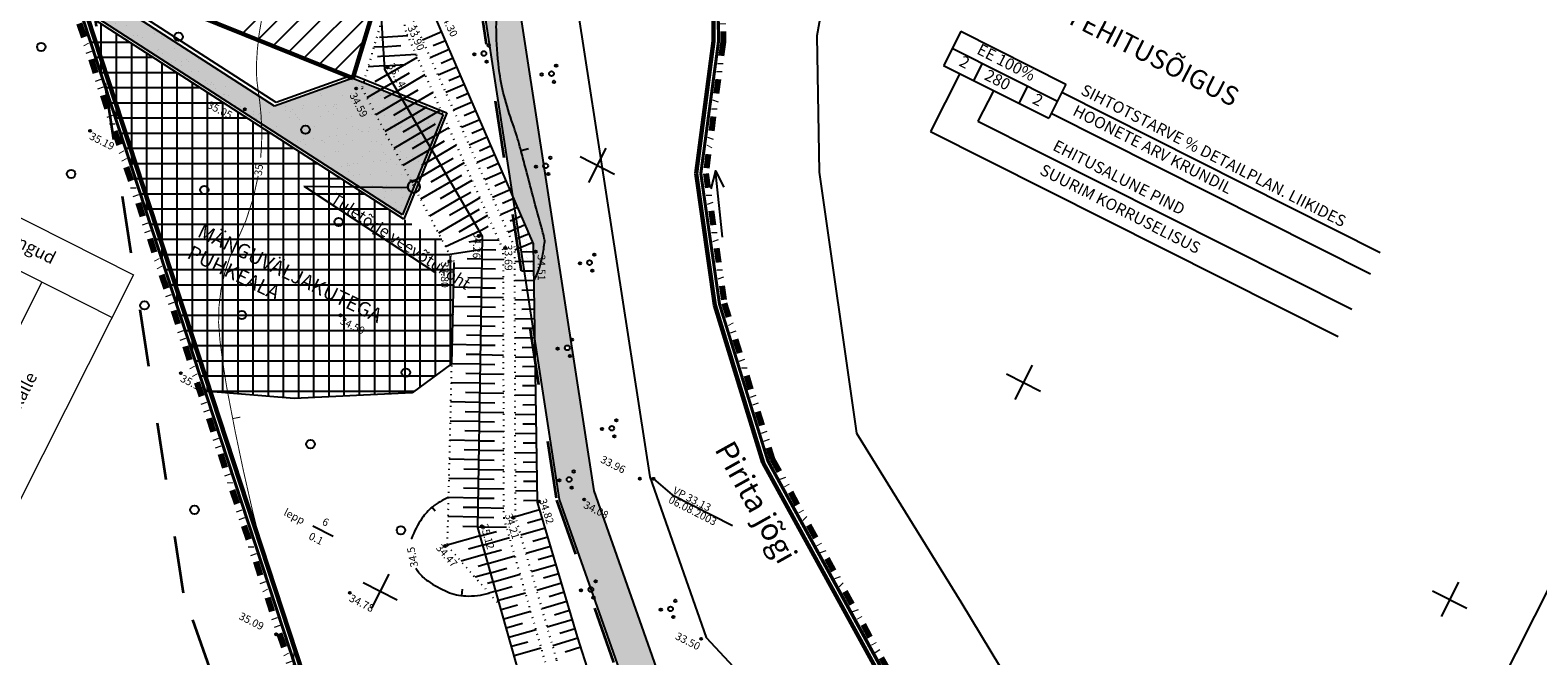
# Model space of a CAD drawing. Units: millimetres. Extents: x 555514 to 556085, y 6583630 to 6584153.
# Drawn here: x 555843 to 556001, y 6583773 to 6583838 of the extents above; entities that cross this region are included whole.
import ezdxf
from ezdxf.enums import TextEntityAlignment as Align

# ---------------------------------------------------------------- set-up
doc = ezdxf.new("R2010")
doc.units = ezdxf.units.MM
for name, pattern in [('asfbet', [2, 1, -1]), ('DASHED', [0.75, 0.5, -0.25]), ('DIVIDE', [1.25, 0.5, -0.25, 0, -0.25, 0, -0.25]), ('kolvik', [0.6, 0.1, -0.5])]:
    doc.linetypes.add(name, pattern=pattern)
for name, color, linetype in [('6', 7, 'Continuous'), ('ASFBET', 200, 'asfbet'), ('ESH', 4, 'Continuous'), ('HALJASTUS', 3, 'Continuous'), ('Horisontaalid', 32, 'Continuous'), ('KIRJANURK', 7, 'Continuous'), ('KOLVIKUD', 3, 'kolvik'), ('KORG9IUL', 7, 'Continuous'), ('KORGPIK', 125, 'Continuous'), ('MAPGRID', 15, 'Continuous'), ('PUUD', 3, 'Continuous'), ('RELJEEF', 3, 'Continuous'), ('skaabel', 6, 'SKAABEL_l'), ('VALLID', 7, 'Continuous'), ('VESI', 4, 'Continuous'), ('VKAEV', 5, 'VEETRASS')]:
    doc.layers.add(name, color=color, linetype=linetype)
for name, color, linetype, lineweight in [('DIM1', 7, 'Continuous', 13), ('KRUNDIPIIR', 1, 'Continuous', 60), ('piirang', 5, 'DASHED', 20), ('planpiir', 7, 'DIVIDE', 80)]:
    doc.layers.add(name, color=color, linetype=linetype, lineweight=lineweight)
doc.styles.add('2-1 ISO 2.5', font='isocp2.shx', dxfattribs={"height": 1.25})
doc.styles.add('ESTS', font='romans.shx')
doc.styles.add('ITALICC', font='italicc', dxfattribs={"height": 10})
doc.styles.add('romanc', font='romanc.shx')
doc.linetypes.add('SKAABEL_l', pattern='A,2,[132,vt_geod.shx,S=0.25,R=0,X=0,Y=0],2,-1', length=5)
doc.linetypes.add('VEETRASS', pattern='A,10,-1.5,["V",romanc,S=1.6,R=0,X=-0.8,Y=-0.8],-1.5', length=13)

# ---------------------------------------------------------------- blocks, each defined once
blk = doc.blocks.new('mets1')
blk.add_circle((0, 0), 0.441)
blk = doc.blocks.new('38')
for centre, radius in [((0, 0), 0.5), ((0.1, 1.94), 0.25), ((-1.74, -1.07), 0.25), ((1.26, -1.27), 0.25)]:
    blk.add_circle(centre, radius)
blk = doc.blocks.new('cross01')
at = {"linetype": 'Continuous'}
for p, q in [((0, 4), (0, -4)), ((-4, 0), (4, 0))]:
    blk.add_line(p, q, dxfattribs=at)

msp = doc.modelspace()

# ---------------------------------------------------------------- hatches: boundary and pattern name
at = {"layer": 'KIRJANURK', "linetype": 'ByBlock'}
h = msp.add_hatch(dxfattribs=at)
h.set_pattern_fill('AR-SAND', color=8, scale=0.05, style=0)
h.paths.add_polyline_path([(555886.142, 6583829.59), (555876.721, 6583833.388), (555868.54, 6583830.461), (555847.552, 6583844.007), (555846.304, 6583842.075), (555881.917, 6583819.09)])
h = msp.add_hatch(dxfattribs=at)
h.set_pattern_fill('AR-SAND', color=8, scale=0.01, style=0)
h.set_pattern_definition([(37.5, (322.30186, -150.80645), (-0.01600031296, 0.48941323733), [0, -0.38608, 0, -0.4318, 0, -0.41275]), (7.5, (322.30186, -150.80645), (0.44952328314, 0.71682510057), [0, -0.20828, 0, -0.34798, 0, -0.13335]), (327.5, (321.98944, -150.80645), (0.790992370241, 0.001437184679), [0, -0.127, 0, -0.4572, 0, -0.5969]), (317.5, (321.98944, -150.80645), (0.76355645247, 0.22292932326), [0, -0.0635, 0, -0.29972, 0, -0.3429])])
h.paths.add_polyline_path([(555886.142, 6583829.59), (555876.721, 6583833.388), (555868.54, 6583830.461), (555847.552, 6583844.007), (555846.304, 6583842.075), (555881.917, 6583819.09)])
h = msp.add_hatch(dxfattribs=at)
h.set_pattern_fill('AR-SAND', color=8, scale=0.02, style=0)
h.paths.add_polyline_path([(555893.757, 6583843.155), (555890.054, 6583842.887), (555890.975, 6583836.9, -0.242225), (555891.027, 6583836.799, -0.162754), (555891.002, 6583836.723), (555893.405, 6583821.103), (555895.596, 6583816.039), (555895.75, 6583805.855), (555898.293, 6583789.322), (555901.898, 6583790.224), (555896.7, 6583824.02, -0.2136816), (555896.616, 6583824.207, -0.1350189), (555896.651, 6583824.335)])
h.paths.add_polyline_path([(555893.562, 6583828.217, -0.015339), (555892.623, 6583831.191, -0.0356501), (555892.053, 6583833.946), (555892.053, 6583833.945, 0.035647), (555892.623, 6583831.191, 0.0153397)], flags=16)
h.paths.add_polyline_path([(555895.972, 6583824.127, -1), (555895.722, 6583824.127, -1)], flags=16)
h.paths.add_polyline_path([(555895.935, 6583815.234, -1), (555895.715, 6583815.234, -1)], flags=16)
h.paths.add_polyline_path([(555899.389, 6583805.17, -1), (555898.889, 6583805.17, -1)], flags=16)
h.paths.add_polyline_path([(555898.245, 6583805.09, -1), (555897.995, 6583805.09, -1)], flags=16)
h.paths.add_polyline_path([(555899.541, 6583804.32, -1), (555899.291, 6583804.32, -1)], flags=16)
h.paths.add_polyline_path([(555899.936, 6583792.237, -1), (555899.686, 6583792.237, -1)], flags=16)
h.paths.add_polyline_path([(555899.576, 6583791.395, -1), (555899.076, 6583791.395, -1)], flags=16)
h.paths.add_polyline_path([(555898.432, 6583791.314, -1), (555898.182, 6583791.314, -1)], flags=16)
h.paths.add_polyline_path([(555899.727, 6583790.544, -1), (555899.477, 6583790.544, -1)], flags=16)
h.paths.add_polyline_path([(555887.57, 6583841.184), (555890.981, 6583839.446), (555891.526, 6583840.515), (555888.115, 6583842.253)], flags=9)
h.paths.add_polyline_path([(555895.827, 6583815.057), (555895.859, 6583811.381), (555897.059, 6583811.391), (555897.027, 6583815.068)], flags=24)
h.paths.add_polyline_path([(555892.267, 6583840.122), (555892.408, 6583843.186), (555891.209, 6583843.241), (555891.068, 6583840.178)], flags=9)
h = msp.add_hatch(dxfattribs=at)
h.set_pattern_fill('AR-SAND', color=8, scale=0.02, style=0)
h.paths.add_polyline_path([(555893.546, 6583820.777), (555893.461, 6583820.74), (555893.618, 6583819.718), (555893.943, 6583819.859)])
h.paths.add_polyline_path([(555893.943, 6583819.859), (555893.618, 6583819.718), (555893.775, 6583818.697), (555894.34, 6583818.941)])
h.paths.add_polyline_path([(555894.34, 6583818.941), (555893.775, 6583818.697), (555893.932, 6583817.675), (555894.737, 6583818.023)])
h.paths.add_polyline_path([(555894.737, 6583818.023), (555893.932, 6583817.675), (555894.089, 6583816.653), (555895.134, 6583817.105)])
h.paths.add_polyline_path([(555895.134, 6583817.105), (555894.089, 6583816.653), (555894.247, 6583815.632), (555895.531, 6583816.188)])
h.paths.add_polyline_path([(555895.596, 6583816.039), (555895.531, 6583816.188), (555894.247, 6583815.632), (555894.316, 6583815.181), (555895.608, 6583815.201)])
h.paths.add_polyline_path([(555895.608, 6583815.201), (555894.316, 6583815.181), (555894.469, 6583814.184), (555895.624, 6583814.201)])
h.paths.add_polyline_path([(555895.624, 6583814.201), (555894.469, 6583814.184), (555894.623, 6583813.186), (555895.639, 6583813.201)])
h.paths.add_polyline_path([(555895.639, 6583813.201), (555894.623, 6583813.186), (555894.776, 6583812.188), (555895.654, 6583812.201)])
h.paths.add_polyline_path([(555895.654, 6583812.201), (555894.776, 6583812.188), (555894.93, 6583811.19), (555895.669, 6583811.201)])
h.paths.add_polyline_path([(555895.669, 6583811.201), (555894.93, 6583811.19), (555895.083, 6583810.192), (555895.684, 6583810.202)])
h.paths.add_polyline_path([(555895.684, 6583810.202), (555895.083, 6583810.192), (555895.237, 6583809.195), (555895.699, 6583809.202)])
h.paths.add_polyline_path([(555895.699, 6583809.202), (555895.237, 6583809.195), (555895.39, 6583808.197), (555895.715, 6583808.202)])
h.paths.add_polyline_path([(555895.715, 6583808.202), (555895.39, 6583808.197), (555895.544, 6583807.199), (555895.73, 6583807.202)])
h = msp.add_hatch(dxfattribs=at)
h.set_pattern_fill('AR-SAND', color=8, scale=0.02, style=0)
h.paths.add_polyline_path([(555901.898, 6583790.224), (555898.293, 6583789.322), (555901.523, 6583780.131, -0.5072673), (555901.848, 6583779.893, -0.3098854), (555901.688, 6583779.659), (555901.862, 6583779.166, -0.4443363), (555901.999, 6583779.042, -0.2544799), (555901.942, 6583778.937), (555905.173, 6583769.742), (555914.836, 6583759.379), (555923.376, 6583745.272), (555924.645, 6583738.271), (555927.035, 6583722.903), (555930.88, 6583722.256), (555928.294, 6583738.885), (555926.895, 6583746.604), (555917.803, 6583761.623), (555908.407, 6583771.699)])
h.paths.add_polyline_path([(555901.958, 6583780.735, -1), (555902.208, 6583780.735, -1)], flags=16)
h.paths.add_polyline_path([(555900.784, 6583789.299, -1), (555901.004, 6583789.299, -1)], flags=16)
h.paths.add_polyline_path([(555911.899, 6583765.684, -1), (555911.679, 6583765.684, -1)], flags=16)
h.paths.add_polyline_path([(555928.783, 6583723.204, -1), (555928.563, 6583723.204, -1)], flags=16)
h.paths.add_polyline_path([(555901.042, 6583788.101), (555904.453, 6583786.362), (555904.998, 6583787.432), (555901.587, 6583789.17)], flags=24)
h.paths.add_polyline_path([(555924.545, 6583735.467), (555927.957, 6583733.728), (555928.502, 6583734.798), (555925.09, 6583736.536)], flags=25)
h.paths.add_polyline_path([(555912.2, 6583765.155), (555915.612, 6583763.417), (555916.156, 6583764.486), (555912.745, 6583766.224)], flags=24)
h.paths.add_polyline_path([(555928.822, 6583722.006), (555932.267, 6583720.251), (555932.812, 6583721.32), (555929.366, 6583723.075)], flags=9)

# ---------------------------------------------------------------- linework, layer by layer
msp.add_line((555926.035, 6583629.727), (556084.858, 6583945.126))
at = {"layer": '6', "color": 34, "linetype": 'Continuous', "lineweight": 40}
for p, q in [((555914.921, 6583837.219), (555914.747, 6583857.824)), ((555848.569, 6583839.422), (555895.837, 6583695.16)), ((555913.099, 6583823.4), (555914.921, 6583837.219)), ((555915.048, 6583809.736), (555913.099, 6583823.4)), ((555920.084, 6583793.343), (555915.048, 6583809.736)), ((555937.085, 6583762.346), (555920.084, 6583793.343))]:
    msp.add_line(p, q, dxfattribs=at)
for points in [[(555898.354, 6583668.747), (555901.819, 6583670.181), (555895.837, 6583695.16), (555848.569, 6583839.422), (555711.442, 6583927.923), (555704.014, 6583920.815)], [(555921.04, 6583865.822), (555914.747, 6583857.824), (555914.921, 6583837.219), (555913.099, 6583823.4), (555915.048, 6583809.736), (555920.084, 6583793.343), (555937.085, 6583762.346), (555953.121, 6583729.148), (555952.536, 6583715.069), (555945.816, 6583700.625), (555930.82, 6583685.225), (555901.819, 6583670.181), (555905.205, 6583665.256)]]:
    msp.add_lwpolyline(points, dxfattribs=at)
at = {"layer": 'ASFBET', "color": 0, "linetype": 'ByBlock'}
for p, q in [((555868.697, 6583830.836), (555801.277, 6583874.348)), ((555881.917, 6583819.09), (555803.037, 6583869.999)), ((555882.06, 6583818.641), (555803.127, 6583869.584)), ((555868.54, 6583830.461), (555847.552, 6583844.007)), ((555876.721, 6583833.388), (555868.54, 6583830.461)), ((555876.302, 6583833.557), (555868.697, 6583830.836)), ((555876.721, 6583833.388), (555886.142, 6583829.59)), ((555876.808, 6583833.677), (555886.532, 6583829.756)), ((555886.142, 6583829.59), (555881.917, 6583819.09)), ((555886.532, 6583829.756), (555882.06, 6583818.641))]:
    msp.add_line(p, q, dxfattribs=at)
for points in [[(555890.237, 6583866.352), (555890.054, 6583842.887), (555898.293, 6583789.322), (555905.173, 6583769.742), (555914.836, 6583759.379), (555923.376, 6583745.272), (555924.645, 6583738.271), (555927.035, 6583722.903), (555924.641, 6583718.393), (555922.677, 6583710.892), (555907.241, 6583700.138), (555895.172, 6583692.412), (555886.652, 6583689.792)], [(555893.931, 6583865.591), (555893.757, 6583843.155), (555901.898, 6583790.224), (555908.407, 6583771.699), (555917.803, 6583761.623), (555926.895, 6583746.604), (555928.294, 6583738.885), (555930.88, 6583722.256), (555928.111, 6583717.039), (555925.911, 6583708.635), (555909.297, 6583697.061), (555896.742, 6583689.024), (555887.74, 6583686.255)]]:
    msp.add_lwpolyline(points, dxfattribs=at)
at = {"layer": 'HALJASTUS'}
msp.add_lwpolyline([(555872.528, 6583786.554), (555874.673, 6583785.46)], dxfattribs=at)
at = {"layer": 'Horisontaalid', "const_width": 0.1}
for points in [[(555878.884, 6583852.656, 0.0184246), (555875.437, 6583850.145, 0.0292168), (555873.422, 6583848.361, 0.0062017), (555869.599, 6583844.46, 0.0357443), (555868.994, 6583843.729, 0.0224811), (555868.641, 6583843.184, 0.0133631), (555868.113, 6583842.226, 0.0701315), (555867.196, 6583839.605, 0.0403429), (555866.64, 6583834.826, 0.0493624), (555866.809, 6583832.169, -0.0331987), (555867.187, 6583828.233, -0.031557), (555867.079, 6583825.045, 0.1470515)], [(555866.823, 6583823.157, -0.0723305), (555864.556, 6583816.237, 0.1470515), (555862.815, 6583806.03, 0.0060418), (555863.263, 6583802.736, 0.0086386), (555863.643, 6583800.442, 0.0125983), (555866.201, 6583788.257, 0.016421), (555868.703, 6583779.036, 0.0378145), (555869.801, 6583776.234, -0.0573331), (555870.454, 6583774.356, -0.0527476), (555870.547, 6583773.541, -0.0258064), (555870.476, 6583771.87, -0.0727173), (555870.252, 6583770.95, -0.0479476), (555869.591, 6583769.68)]]:
    msp.add_lwpolyline(points, format="xyb", dxfattribs=at)
at = {"layer": 'Horisontaalid'}
for points in [[(555895.654, 6583812.201, 0.0307672), (555896.247, 6583813.627, 0.040494), (555896.54, 6583814.763, 0.0098463), (555896.775, 6583816.304, 0.0905094), (555896.767, 6583816.475, 0.0115122), (555896.39, 6583817.935, -0.0047608), (555895.432, 6583821.454, -0.0003781), (555894.731, 6583824.141, 0.0005715), (555894.266, 6583825.918, 0.0199022), (555893.562, 6583828.217, -0.0153393), (555892.623, 6583831.191, -0.0356479), (555892.053, 6583833.945, -0.0253827), (555891.729, 6583837.88, -0.0188722), (555891.744, 6583840.157, -0.0251942)], [(555886.693, 6583789.512, 0.0658422), (555885.035, 6583788.518, 0.078554), (555883.937, 6583787.323, 0.0528936), (555882.854, 6583785.244, 0.0065687), (555882.827, 6583785.172, 0.0843056)], [(555883.288, 6583782.128, 0.0268952), (555883.593, 6583781.687, 0.0791777), (555884.557, 6583780.783, 0.0446077), (555886.6, 6583779.65, 0.0969534), (555888.513, 6583779.214, 0.0772877), (555890.948, 6583779.517)]]:
    msp.add_lwpolyline(points, format="xyb", dxfattribs=at)
for points in [[(555895.085, 6583825.971), (555894.305, 6583825.766)], [(555885.335, 6583788.069), (555884.996, 6583788.487)], [(555888.15, 6583779.919), (555888.071, 6583779.247)]]:
    msp.add_lwpolyline(points, dxfattribs=at)
at = {"layer": 'Horisontaalid', "const_width": 0.1}
msp.add_lwpolyline([(555864.954, 6583797.922), (555864.151, 6583797.765)], dxfattribs=at)
at = {"layer": 'KIRJANURK', "color": 114, "linetype": 'ByBlock'}
for p, q in [((555850.425, 6583833.759), (555850.425, 6583839.058)), ((555852.013, 6583828.914), (555852.013, 6583838.033)), ((555849.31, 6583837.162), (555853.362, 6583837.162)), ((555853.6, 6583824.069), (555853.6, 6583837.009)), ((555855.188, 6583819.224), (555855.188, 6583835.984)), ((555849.83, 6583835.575), (555855.822, 6583835.575)), ((555856.775, 6583814.379), (555856.775, 6583834.96)), ((555850.35, 6583833.987), (555858.282, 6583833.987)), ((555858.363, 6583809.534), (555858.363, 6583833.935)), ((555859.95, 6583804.689), (555859.95, 6583832.911)), ((555850.87, 6583832.4), (555860.741, 6583832.4)), ((555861.538, 6583800.614), (555861.538, 6583831.886)), ((555851.39, 6583830.812), (555863.201, 6583830.812)), ((555863.125, 6583800.484), (555863.125, 6583830.862)), ((555864.713, 6583800.355), (555864.713, 6583829.837)), ((555851.911, 6583829.225), (555865.661, 6583829.225)), ((555866.3, 6583800.226), (555866.3, 6583828.812)), ((555852.431, 6583827.637), (555868.121, 6583827.637)), ((555867.888, 6583800.097), (555867.888, 6583827.788)), ((555869.475, 6583799.967), (555869.475, 6583826.763)), ((555852.951, 6583826.05), (555870.58, 6583826.05)), ((555871.063, 6583799.898), (555871.063, 6583825.739)), ((555853.471, 6583824.462), (555873.04, 6583824.462)), ((555872.65, 6583799.974), (555872.65, 6583824.714)), ((555874.238, 6583800.05), (555874.238, 6583823.69)), ((555853.991, 6583822.875), (555875.5, 6583822.875)), ((555875.825, 6583800.126), (555875.825, 6583822.665)), ((555877.413, 6583800.202), (555877.413, 6583821.641)), ((555854.511, 6583821.287), (555877.96, 6583821.287)), ((555879, 6583800.278), (555879, 6583820.616)), ((555855.031, 6583819.7), (555880.419, 6583819.7)), ((555880.588, 6583800.354), (555880.588, 6583819.591)), ((555882.175, 6583800.43), (555882.175, 6583818.567)), ((555855.552, 6583818.112), (555882.879, 6583818.112)), ((555883.763, 6583801.099), (555883.763, 6583817.542)), ((555856.072, 6583816.525), (555886.007, 6583816.525)), ((555885.35, 6583802.27), (555885.35, 6583816.518)), ((555856.592, 6583814.938), (555886.846, 6583814.938)), ((555886.938, 6583803.441), (555886.938, 6583814.764)), ((555887.283, 6583814.111), (555887.029, 6583803.508)), ((555857.112, 6583813.35), (555887.265, 6583813.35)), ((555857.632, 6583811.762), (555887.227, 6583811.762)), ((555858.152, 6583810.175), (555887.188, 6583810.175)), ((555858.673, 6583808.587), (555887.15, 6583808.587)), ((555859.193, 6583807), (555887.112, 6583807)), ((555859.713, 6583805.412), (555887.074, 6583805.412)), ((555860.233, 6583803.825), (555887.036, 6583803.825)), ((555887.029, 6583803.508), (555882.902, 6583800.465)), ((555860.753, 6583802.237), (555885.306, 6583802.237)), ((555861.273, 6583800.65), (555883.153, 6583800.65)), ((555870.6, 6583799.876), (555861.278, 6583800.635)), ((555882.902, 6583800.465), (555870.6, 6583799.876))]:
    msp.add_line(p, q, dxfattribs=at)
at = {"layer": 'KIRJANURK'}
for p, q in [((555940.274, 6583838.29), (555938.479, 6583834.715)), ((555940.272, 6583838.291), (555951.258, 6583832.754)), ((555939.374, 6583836.504), (555950.36, 6583830.967)), ((555938.474, 6583834.718), (555949.465, 6583829.179)), ((555942.502, 6583834.927), (555941.604, 6583833.14)), ((555940.173, 6583833.852), (555937.097, 6583827.802)), ((555951.258, 6583832.754), (555949.463, 6583829.18)), ((555943.673, 6583832.069), (555942.055, 6583828.893)), ((555947.235, 6583832.542), (555946.337, 6583830.755)), ((555950.831, 6583831.904), (555984.105, 6583815.157)), ((555949.727, 6583829.705), (555983.101, 6583812.908)), ((555942.055, 6583828.893), (555981.132, 6583809.225)), ((555937.097, 6583827.802), (555979.697, 6583806.361))]:
    msp.add_line(p, q, dxfattribs=at)
at = {"layer": 'KIRJANURK', "linetype": 'ByBlock'}
for p, q in [((555871.608, 6583822.071), (555882.583, 6583821.933)), ((555871.665, 6583822.033), (555885.404, 6583813.027))]:
    msp.add_line(p, q, dxfattribs=at)
at = {"layer": 'KOLVIKUD'}
for points in [[(555888.262, 6583687.534), (555899.602, 6583694.007), (555910.185, 6583700.639), (555914.385, 6583706.698), (555917.837, 6583716.22), (555919.422, 6583725.775), (555916.448, 6583734.855), (555912.962, 6583744.787), (555900.923, 6583757.353), (555896.85, 6583772.282), (555892.517, 6583787.374), (555892.445, 6583815.43), (555882.276, 6583838.274), (555881.812, 6583840.717)], [(555888.857, 6583686.492), (555900.219, 6583692.977), (555911.031, 6583699.753), (555915.46, 6583706.143), (555919.002, 6583715.915), (555920.654, 6583725.868), (555917.585, 6583735.241), (555914.008, 6583745.43), (555902.001, 6583757.963), (555898.006, 6583772.606), (555893.716, 6583787.544), (555893.644, 6583815.686), (555883.369, 6583838.769), (555882.538, 6583840.574)], [(555879.717, 6583839.435), (555877.653, 6583832.325), (555887.283, 6583814.111), (555886.573, 6583784.495), (555892.106, 6583778.198)]]:
    msp.add_lwpolyline(points, dxfattribs=at)
at = {"layer": 'KORG9IUL', "linetype": 'Continuous', "lineweight": 18}
for p, q in [((555720.599, 6583880.049), (555853.793, 6583812.817)), ((555830.575, 6583818.936), (555851.543, 6583808.352)), ((555853.793, 6583812.817), (555807.062, 6583720.09)), ((555844.223, 6583812.047), (555799.738, 6583723.779))]:
    msp.add_line(p, q, dxfattribs=at)
at = {"layer": 'KORGPIK'}
for centre in [(555880.346, 6583834.499), (555877.058, 6583832.297), (555865.419, 6583830.126), (555849.248, 6583827.875), (555889.878, 6583816.865), (555892.65, 6583815.617), (555895.825, 6583815.234), (555886.837, 6583814.214), (555875.428, 6583808.571), (555858.743, 6583802.53), (555906.706, 6583791.487), (555908.15, 6583791.48), (555896.201, 6583789.106), (555900.894, 6583789.299), (555893.492, 6583787.402), (555890.196, 6583786.495), (555886.366, 6583784.441), (555876.397, 6583779.547), (555868.696, 6583775.2), (555913.13, 6583774.74)]:
    msp.add_circle(centre, 0.11, dxfattribs=at)
at = {"layer": 'KRUNDIPIIR'}
for p, q in [((555884.378, 6583858.754), (555876.721, 6583833.388)), ((555914.248, 6583857.635), (555914.421, 6583837.25)), ((555851.29, 6583843.642), (555876.721, 6583833.388)), ((555896.319, 6583695.296), (555848.989, 6583839.747)), ((555914.421, 6583837.25), (555912.594, 6583823.398)), ((555912.594, 6583823.398), (555914.558, 6583809.627)), ((555914.558, 6583809.627), (555919.621, 6583793.147)), ((555919.621, 6583793.147), (555936.641, 6583762.117))]:
    msp.add_line(p, q, dxfattribs=at)
at = {"layer": 'piirang', "linetype": 'asfbet', "lineweight": 35, "ltscale": 6}
msp.add_lwpolyline([(555874.804, 6583728.311), (555878.072, 6583729.316), (555883.732, 6583732.939), (555882.519, 6583734.944), (555869.947, 6583748.426), (555859.031, 6583779.495), (555849.73, 6583839.961), (555849.946, 6583867.716, -0.098092), (555852.693, 6583881.038), (555865.458, 6583911.323)], format="xyb", dxfattribs=at)
msp.add_lwpolyline([(555889.938, 6583866.414), (555889.754, 6583842.865), (555898.001, 6583789.249), (555904.911, 6583769.583), (555914.595, 6583759.197), (555923.091, 6583745.164), (555924.349, 6583738.221), (555926.723, 6583722.956), (555924.36, 6583718.503), (555922.415, 6583711.075), (555907.075, 6583700.388), (555895.044, 6583692.687), (555886.564, 6583690.078)], dxfattribs=at)
at = {"layer": 'planpiir', "ltscale": 3}
for p, q in [((555915.245, 6583858.014), (555915.421, 6583837.189)), ((555895.356, 6583695.023), (555848.149, 6583839.098)), ((555915.421, 6583837.189), (555913.603, 6583823.403)), ((555913.603, 6583823.403), (555915.537, 6583809.846)), ((555915.537, 6583809.846), (555920.547, 6583793.539)), ((555920.547, 6583793.539), (555937.53, 6583762.575))]:
    msp.add_line(p, q, dxfattribs=at)
at = {"layer": 'RELJEEF'}
for points in [[(555887.082, 6583690.744), (555898.796, 6583695.079), (555909.616, 6583703.808), (555912.914, 6583712.867), (555916.591, 6583726.014), (555913.525, 6583733.329), (555908.475, 6583742.34), (555897.797, 6583756.596), (555893.835, 6583772.099), (555889.792, 6583786.364), (555890.285, 6583816.826), (555880.043, 6583834.269), (555878.571, 6583857.626)], [(555889.151, 6583684.343), (555903.545, 6583692.843), (555911.906, 6583696.963), (555918.534, 6583705.162), (555921.696, 6583714.616), (555923.817, 6583725.055), (555919.76, 6583735.653), (555914.729, 6583747.971), (555905.342, 6583758.752), (555900.186, 6583774.956), (555896.006, 6583789.034), (555895.596, 6583816.039), (555885.209, 6583840.051)]]:
    msp.add_lwpolyline(points, dxfattribs=at)
at = {"layer": 'skaabel', "color": 2, "linetype": 'ByBlock'}
for p, q in [((555865.186, 6583838.039), (555883.719, 6583856.572)), ((555865.186, 6583838.039), (555883.719, 6583856.572)), ((555866.786, 6583837.394), (555882.748, 6583853.356)), ((555868.386, 6583836.749), (555881.778, 6583850.14)), ((555868.386, 6583836.749), (555881.778, 6583850.14)), ((555869.986, 6583836.104), (555880.807, 6583846.924)), ((555871.586, 6583835.459), (555879.836, 6583843.709)), ((555871.586, 6583835.459), (555879.836, 6583843.709)), ((555873.186, 6583834.813), (555878.866, 6583840.493)), ((555874.786, 6583834.168), (555877.895, 6583837.277)), ((555874.786, 6583834.168), (555877.895, 6583837.277))]:
    msp.add_line(p, q, dxfattribs=at)
at = {"layer": 'skaabel', "color": 8, "linetype": 'ByBlock'}
for p, q in [((555867.078, 6583829.157), (555867.078, 6583829.157)), ((555867.146, 6583829.305), (555867.146, 6583829.305))]:
    msp.add_line(p, q, dxfattribs=at)
at = {"layer": 'VALLID', "color": 3}
for p, q in [((555879.829, 6583837.666), (555879.511, 6583837.646)), ((555879.829, 6583837.666), (555882.473, 6583837.833)), ((555886.003, 6583838.215), (555884.001, 6583837.349)), ((555879.892, 6583836.668), (555878.896, 6583836.605)), ((555879.892, 6583836.668), (555881.719, 6583836.783)), ((555879.955, 6583835.67), (555883.34, 6583835.883)), ((555886.797, 6583836.38), (555884.815, 6583835.522)), ((555886.4, 6583837.297), (555885.129, 6583836.747)), ((555880.018, 6583834.672), (555878.303, 6583834.564)), ((555879.955, 6583835.67), (555879.277, 6583835.627)), ((555880.018, 6583834.672), (555882.215, 6583834.81)), ((555880.345, 6583833.755), (555883.471, 6583835.59)), ((555887.591, 6583834.544), (555885.628, 6583833.695)), ((555887.194, 6583835.462), (555885.932, 6583834.916)), ((555880.851, 6583832.892), (555878.182, 6583831.325)), ((555880.345, 6583833.755), (555879.03, 6583832.982)), ((555880.851, 6583832.892), (555882.626, 6583833.934)), ((555881.358, 6583832.03), (555884.289, 6583833.751)), ((555888.385, 6583832.708), (555886.441, 6583831.868)), ((555887.988, 6583833.626), (555886.736, 6583833.085)), ((555881.864, 6583831.168), (555879.118, 6583829.555)), ((555881.358, 6583832.03), (555880.004, 6583831.235)), ((555881.864, 6583831.168), (555883.542, 6583832.153)), ((555882.37, 6583830.305), (555885.108, 6583831.913)), ((555888.782, 6583831.791), (555887.54, 6583831.253)), ((555882.37, 6583830.305), (555880.978, 6583829.488)), ((555882.877, 6583829.443), (555884.457, 6583830.371)), ((555883.383, 6583828.581), (555885.926, 6583830.074)), ((555889.179, 6583830.873), (555887.255, 6583830.04)), ((555889.576, 6583829.955), (555888.344, 6583829.422)), ((555882.877, 6583829.443), (555880.053, 6583827.785)), ((555883.383, 6583828.581), (555881.952, 6583827.741)), ((555883.889, 6583827.718), (555885.373, 6583828.589)), ((555884.396, 6583826.856), (555886.745, 6583828.235)), ((555889.973, 6583829.037), (555888.068, 6583828.213)), ((555890.37, 6583828.119), (555889.147, 6583827.59)), ((555883.889, 6583827.718), (555880.989, 6583826.015)), ((555884.396, 6583826.856), (555882.926, 6583825.993)), ((555884.902, 6583825.994), (555886.288, 6583826.808)), ((555885.408, 6583825.131), (555887.563, 6583826.397)), ((555890.767, 6583827.201), (555888.882, 6583826.386)), ((555884.902, 6583825.994), (555881.925, 6583824.246)), ((555885.408, 6583825.131), (555883.901, 6583824.246)), ((555885.915, 6583824.269), (555887.204, 6583825.026)), ((555891.561, 6583825.366), (555889.695, 6583824.559)), ((555891.164, 6583826.284), (555889.951, 6583825.759)), ((555885.915, 6583824.269), (555882.861, 6583822.476)), ((555886.421, 6583823.407), (555884.875, 6583822.499)), ((555886.421, 6583823.407), (555888.382, 6583824.558)), ((555886.927, 6583822.544), (555888.12, 6583823.244)), ((555892.355, 6583823.53), (555890.508, 6583822.731)), ((555891.958, 6583824.448), (555890.755, 6583823.927)), ((555886.927, 6583822.544), (555883.796, 6583820.706)), ((555887.434, 6583821.682), (555885.849, 6583820.751)), ((555887.434, 6583821.682), (555889.2, 6583822.719)), ((555893.149, 6583821.695), (555891.322, 6583820.904)), ((555892.752, 6583822.612), (555891.558, 6583822.096)), ((555887.94, 6583820.82), (555884.732, 6583818.936)), ((555887.94, 6583820.82), (555889.035, 6583821.463)), ((555888.446, 6583819.957), (555890.019, 6583820.88)), ((555893.546, 6583820.777), (555892.362, 6583820.264)), ((555888.953, 6583819.095), (555885.668, 6583817.166)), ((555888.446, 6583819.957), (555886.823, 6583819.004)), ((555888.953, 6583819.095), (555889.951, 6583819.681)), ((555889.459, 6583818.233), (555890.837, 6583819.042)), ((555893.943, 6583819.859), (555892.135, 6583819.077)), ((555894.34, 6583818.941), (555893.166, 6583818.433)), ((555889.965, 6583817.37), (555886.417, 6583815.75)), ((555889.459, 6583818.233), (555887.797, 6583817.257)), ((555889.965, 6583817.37), (555890.866, 6583817.899)), ((555894.737, 6583818.023), (555892.949, 6583817.25)), ((555895.134, 6583817.105), (555893.969, 6583816.602)), ((555890.263, 6583815.457), (555886.846, 6583814.938)), ((555890.279, 6583816.457), (555888.845, 6583816.221)), ((555890.263, 6583815.457), (555891.654, 6583815.435)), ((555890.279, 6583816.457), (555892, 6583816.429)), ((555895.531, 6583816.188), (555893.645, 6583815.372)), ((555890.246, 6583814.457), (555888.66, 6583814.483)), ((555890.246, 6583814.457), (555892.448, 6583814.422)), ((555895.624, 6583814.201), (555893.648, 6583814.171)), ((555895.608, 6583815.201), (555894.327, 6583815.182)), ((555890.23, 6583813.457), (555887.268, 6583813.505)), ((555890.214, 6583812.458), (555888.729, 6583812.482)), ((555890.214, 6583812.458), (555892.453, 6583812.421)), ((555890.23, 6583813.457), (555891.64, 6583813.435)), ((555895.654, 6583812.201), (555893.653, 6583812.171)), ((555895.639, 6583813.201), (555894.345, 6583813.182)), ((555890.198, 6583811.458), (555887.22, 6583811.506)), ((555890.198, 6583811.458), (555891.627, 6583811.435)), ((555895.669, 6583811.201), (555894.363, 6583811.182)), ((555890.166, 6583809.458), (555887.172, 6583809.506)), ((555890.182, 6583810.458), (555888.689, 6583810.482)), ((555890.166, 6583809.458), (555891.613, 6583809.435)), ((555890.182, 6583810.458), (555892.458, 6583810.421)), ((555895.684, 6583810.202), (555893.658, 6583810.171)), ((555895.699, 6583809.202), (555894.38, 6583809.182)), ((555890.133, 6583807.458), (555887.124, 6583807.507)), ((555890.149, 6583808.458), (555888.649, 6583808.482)), ((555890.133, 6583807.458), (555891.599, 6583807.435)), ((555890.149, 6583808.458), (555892.463, 6583808.421)), ((555895.715, 6583808.202), (555893.664, 6583808.171)), ((555890.117, 6583806.458), (555888.609, 6583806.483)), ((555890.117, 6583806.458), (555892.468, 6583806.42)), ((555895.745, 6583806.202), (555893.669, 6583806.171)), ((555895.73, 6583807.202), (555894.398, 6583807.182)), ((555890.101, 6583805.459), (555887.077, 6583805.507)), ((555890.085, 6583804.459), (555888.569, 6583804.483)), ((555890.085, 6583804.459), (555892.473, 6583804.42)), ((555890.101, 6583805.459), (555891.586, 6583805.435)), ((555895.76, 6583805.202), (555894.416, 6583805.182)), ((555890.069, 6583803.459), (555887.029, 6583803.508)), ((555890.069, 6583803.459), (555891.572, 6583803.434)), ((555895.775, 6583804.202), (555893.674, 6583804.17)), ((555895.791, 6583803.202), (555894.433, 6583803.182)), ((555890.036, 6583801.459), (555886.981, 6583801.508)), ((555890.052, 6583802.459), (555888.529, 6583802.484)), ((555890.036, 6583801.459), (555891.559, 6583801.434)), ((555890.052, 6583802.459), (555892.478, 6583802.42)), ((555895.806, 6583802.203), (555893.679, 6583802.17)), ((555895.821, 6583801.203), (555894.451, 6583801.182)), ((555890.004, 6583799.459), (555886.933, 6583799.509)), ((555890.02, 6583800.459), (555888.488, 6583800.484)), ((555890.02, 6583800.459), (555892.483, 6583800.419)), ((555895.836, 6583800.203), (555893.684, 6583800.17)), ((555889.988, 6583798.459), (555888.448, 6583798.484)), ((555889.988, 6583798.459), (555892.489, 6583798.419)), ((555890.004, 6583799.459), (555891.545, 6583799.434)), ((555895.866, 6583798.203), (555893.689, 6583798.17)), ((555895.851, 6583799.203), (555894.469, 6583799.182)), ((555889.972, 6583797.46), (555886.885, 6583797.509)), ((555889.955, 6583796.46), (555888.408, 6583796.485)), ((555889.955, 6583796.46), (555892.494, 6583796.419)), ((555889.972, 6583797.46), (555891.531, 6583797.434)), ((555895.882, 6583797.203), (555894.487, 6583797.182)), ((555889.939, 6583795.46), (555886.837, 6583795.51)), ((555889.939, 6583795.46), (555891.518, 6583795.434)), ((555895.897, 6583796.203), (555893.694, 6583796.17)), ((555895.912, 6583795.203), (555894.504, 6583795.182)), ((555889.907, 6583793.46), (555886.789, 6583793.51)), ((555889.923, 6583794.46), (555888.368, 6583794.485)), ((555889.907, 6583793.46), (555891.504, 6583793.434)), ((555889.923, 6583794.46), (555892.499, 6583794.418)), ((555895.927, 6583794.203), (555893.699, 6583794.17)), ((555895.942, 6583793.204), (555894.522, 6583793.182)), ((555889.891, 6583792.46), (555888.328, 6583792.485)), ((555889.891, 6583792.46), (555892.504, 6583792.418)), ((555895.958, 6583792.204), (555893.705, 6583792.169)), ((555889.875, 6583791.46), (555886.741, 6583791.511)), ((555889.858, 6583790.46), (555888.288, 6583790.486)), ((555889.858, 6583790.46), (555892.509, 6583790.418)), ((555889.875, 6583791.46), (555891.491, 6583791.434)), ((555895.988, 6583790.204), (555893.71, 6583790.169)), ((555895.973, 6583791.204), (555894.54, 6583791.182)), ((555889.842, 6583789.461), (555886.693, 6583789.512)), ((555889.826, 6583788.461), (555888.248, 6583788.486)), ((555889.842, 6583789.461), (555891.477, 6583789.434)), ((555896.003, 6583789.204), (555894.558, 6583789.182)), ((555889.81, 6583787.461), (555886.645, 6583787.512)), ((555889.81, 6583787.461), (555891.471, 6583787.434)), ((555889.826, 6583788.461), (555892.514, 6583788.417)), ((555896.242, 6583788.238), (555893.717, 6583787.489)), ((555896.526, 6583787.28), (555894.979, 6583786.82)), ((555890.038, 6583785.495), (555886.573, 6583784.513)), ((555889.794, 6583786.461), (555888.207, 6583786.487)), ((555889.794, 6583786.461), (555892.793, 6583786.413)), ((555890.038, 6583785.495), (555891.722, 6583785.972)), ((555890.311, 6583784.533), (555893.105, 6583785.325)), ((555896.811, 6583786.321), (555894.283, 6583785.57)), ((555897.096, 6583785.362), (555895.54, 6583784.9)), ((555890.311, 6583784.533), (555888.801, 6583784.105)), ((555890.584, 6583783.571), (555892.271, 6583784.049)), ((555897.38, 6583784.404), (555894.835, 6583783.648)), ((555890.584, 6583783.571), (555888.022, 6583782.845)), ((555890.856, 6583782.609), (555889.805, 6583782.311)), ((555890.856, 6583782.609), (555893.657, 6583783.403)), ((555897.95, 6583782.487), (555895.387, 6583781.726)), ((555897.665, 6583783.445), (555896.1, 6583782.981)), ((555891.129, 6583781.647), (555889.485, 6583781.181)), ((555891.402, 6583780.685), (555890.809, 6583780.517)), ((555891.129, 6583781.647), (555892.82, 6583782.126)), ((555891.402, 6583780.685), (555894.209, 6583781.48)), ((555898.234, 6583781.528), (555896.661, 6583781.061)), ((555891.674, 6583779.723), (555890.948, 6583779.517)), ((555891.674, 6583779.723), (555893.368, 6583780.203)), ((555891.947, 6583778.76), (555894.761, 6583779.558)), ((555898.519, 6583780.569), (555895.939, 6583779.803)), ((555898.804, 6583779.611), (555897.222, 6583779.141)), ((555891.947, 6583778.76), (555891.813, 6583778.722)), ((555892.106, 6583778.198), (555892.106, 6583778.198)), ((555892.22, 6583777.798), (555893.917, 6583778.279)), ((555892.492, 6583776.836), (555895.313, 6583777.636)), ((555899.088, 6583778.652), (555896.491, 6583777.881)), ((555899.373, 6583777.693), (555897.782, 6583777.221)), ((555892.765, 6583775.874), (555894.466, 6583776.356)), ((555899.658, 6583776.735), (555897.043, 6583775.958)), ((555893.038, 6583774.912), (555895.865, 6583775.713)), ((555893.31, 6583773.95), (555895.014, 6583774.433)), ((555900.23, 6583774.818), (555897.61, 6583773.985)), ((555899.942, 6583775.776), (555898.343, 6583775.301)), ((555893.583, 6583772.988), (555896.417, 6583773.791)), ((555900.533, 6583773.865), (555898.923, 6583773.353))]:
    msp.add_line(p, q, dxfattribs=at)
at = {"layer": 'VESI'}
for points in [[(555899.922, 6583864.355), (555899.76, 6583843.591), (555907.744, 6583791.687), (555913.652, 6583774.872), (555922.614, 6583765.261), (555932.601, 6583748.764), (555934.211, 6583739.882), (555937.116, 6583721.205), (555933.738, 6583714.843), (555931.156, 6583704.976), (555912.63, 6583692.071), (555899.287, 6583683.53), (555889.504, 6583680.52)], [(555928.602, 6583856.754), (555925.224, 6583837.805), (555925.475, 6583823.562), (555929.355, 6583796.254), (555940.256, 6583778.6), (555953.524, 6583756.683), (555964.558, 6583740.312), (555963.102, 6583713.439), (555963.102, 6583713.439), (555952.881, 6583690.125), (555935.222, 6583678.568), (555925.769, 6583673.172)], [(555915.369, 6583816.758), (555914.637, 6583823.68), (555914.152, 6583821.813)], [(555914.637, 6583823.68), (555915.499, 6583821.987)], [(555908.15, 6583791.48), (555910.098, 6583789.796)], [(555910.098, 6583789.796), (555916.399, 6583786.586)]]:
    msp.add_lwpolyline(points, dxfattribs=at)
at = {"layer": 'VKAEV', "linetype": 'ByBlock', "lineweight": 30}
msp.add_circle((555883.098, 6583822.026), 0.633, dxfattribs=at)

# ---------------------------------------------------------------- block references
at = {"layer": 'HALJASTUS', "rotation": 333}
for p in [(555858.488, 6583837.714), (555844.144, 6583836.648), (555871.77, 6583827.99), (555847.261, 6583823.366), (555861.192, 6583821.687), (555875.233, 6583818.344), (555854.936, 6583809.614), (555865.121, 6583808.602), (555882.26, 6583802.578), (555872.288, 6583795.098), (555860.16, 6583788.224), (555881.746, 6583786.092)]:
    msp.add_blockref('mets1', p, dxfattribs=at)
at = {"layer": 'MAPGRID', "xscale": 0.5, "yscale": 0.5, "zscale": 0.5, "rotation": 333}
for p in [(555902.269, 6583824.261), (555946.819, 6583801.561), (555879.57, 6583779.71), (555991.37, 6583778.862)]:
    msp.add_blockref('cross01', p, dxfattribs=at)
at = {"layer": 'PUUD', "xscale": 0.5, "yscale": 0.5, "zscale": 0.5, "rotation": 333}
for p in [(555890.418, 6583835.956), (555897.485, 6583833.845), (555896.866, 6583824.207), (555901.463, 6583814.084), (555899.139, 6583805.17), (555903.784, 6583796.758), (555899.326, 6583791.395), (555901.598, 6583779.893), (555909.929, 6583777.864)]:
    msp.add_blockref('38', p, dxfattribs=at)

# ---------------------------------------------------------------- texts
at = {"layer": 'DIM1', "attachment_point": 4, "style": '2-1 ISO 2.5'}
for s, insert, char_height, rotation in [('{\\fArial|b0|i0|c186|p34;\\H0.96x;Tuletõrje veevõtukoht} ', (555874.617, 6583820.935), 1.25, 327.0076), ('{\\fArial|b0|i0|c186|p34;MÄNGUVÄLJAKUTEGA \\PPUHKEALA}', (555860.147, 6583816.408), 1.5, 334.28237)]:
    msp.add_mtext(s, dxfattribs=dict(at, insert=insert, char_height=char_height, rotation=rotation))
at = {"layer": 'ESH', "color": 7, "lineweight": 18, "style": 'ESTS', "oblique": 10}
for s, rotation, p in [('Piirangud', 332.9982, (555841.627, 6583815.714)), ('Katuse kalle', 62.9982, (555841.472, 6583797.684))]:
    msp.add_text(s, height=1.3104, rotation=rotation, dxfattribs=at).set_placement(p, align=Align.CENTER)
at = {"layer": 'HALJASTUS', "style": 'ITALICC'}
for s, p in [('lepp', (555869.777, 6583788.424)), ('6', (555873.785, 6583787.44)), ('0.1', (555872.384, 6583785.919))]:
    msp.add_text(s, height=0.8, rotation=333, dxfattribs=at).set_placement(p, align=Align.TOP_LEFT)
at = {"layer": 'Horisontaalid', "style": 'ITALICC'}
for s, rotation, p in [('35', 82.49862, (555866.397, 6583823.24)), ('34.5', 100.97745, (555882.763, 6583782.167))]:
    msp.add_text(s, height=0.8, rotation=rotation, dxfattribs=at).set_placement(p, align=Align.TOP_LEFT)
at = {"layer": 'KIRJANURK', "attachment_point": 1, "rotation": 333, "style": 'romanc'}
for s, insert, char_height, width in [('{\\fArial Black|b0|i0|c186|p34;KRUNDI EHITUSÕIGUS\\fArial Black|b0|i0|c0|p34;}', (555944.056, 6583845.126), 2, 73.30909), ('{\\fArial|b0|i0|c0|p34; \\H0.8x; EE 100%}', (555941.647, 6583837.428), 1.5, 12.125), ('{\\fArial|b0|i0|c0|p34; \\H0.8x;2\\Fromanc.shx|c0;}', (555940.124, 6583836.014), 1.5, 2.3676), ('{\\fArial|b0|i0|c0|p34; \\fArial|b0|i0|c186|p34;\\H0.8x;280}', (555942.765, 6583834.572), 1.5, 7.48571), ('{\\fArial|b0|i0|c0|p34;   \\H0.8x;SIHTOTSTARVE % DETAILPLAN. LIIKIDES\\Fromanc.shx|c0;}', (555952.029, 6583833.431), 1.5, 50.81), ('{\\fArial|b0|i0|c0|p34;  \\H0.8x;2\\Fromanc.shx|c0;}', (555947.384, 6583832.275), 1.5, 8.19524), ('{\\fArial|b0|i0|c0|p34;  \\H0.8x; HOONETE ARV KRUNDIL\\Fromanc.shx|c0;}', (555951.26, 6583831.219), 1.5, 50.81), ('{\\fArial|b0|i0|c0|p34;   \\H0.8x;EHITUSALUNE PIND\\Fromanc.shx|c0;}', (555949.095, 6583827.602), 1.5, 50.81), ('{\\fArial|b0|i0|c0|p34;   \\H0.8x;SUURIM KORRUSELISUS\\Fromanc.shx|c0;}', (555947.737, 6583825.074), 1.5, 50.81)]:
    msp.add_mtext(s, dxfattribs=dict(at, insert=insert, char_height=char_height, width=width))
at = {"layer": 'KORGPIK', "style": 'ITALICC'}
for s, rotation, p in [(' 33.90', 294.5624, (555883.024, 6583839.213)), (' 34.30', 296.39908, (555886.401, 6583840.622)), (' 35.14', 297.92693, (555880.917, 6583835.291)), (' 34.59', 297.86513, (555876.928, 6583832.187)), ('35.05', 333, (555861.784, 6583831.025)), (' 35.19', 333, (555849.248, 6583827.875)), (' 34.26', 268.09636, (555890.146, 6583817.482)), (' 33.69', 270.48798, (555893.368, 6583816.213)), (' 33.80', 269.57828, (555886.74, 6583814.42)), ('34.51', 270.48798, (555896.828, 6583814.942)), (' 34.59', 333, (555875.428, 6583808.571)), (' 35.11', 333, (555858.743, 6583802.53)), (' 33.96', 333, (555902.671, 6583794.055)), (' 34.82', 288.01654, (555896.847, 6583789.73)), (' 34.08', 333, (555900.894, 6583789.299)), (' 34.21', 287.4005, (555893.285, 6583788.169)), (' 35.12', 285.65733, (555890.74, 6583787.106)), (' 34.47', 310.49112, (555885.799, 6583784.912)), (' 34.78', 333, (555876.397, 6583779.547)), (' 35.09', 333, (555864.87, 6583777.664)), (' 33.50', 333, (555910.486, 6583775.576))]:
    msp.add_text(s, height=0.8, rotation=rotation, dxfattribs=at).set_placement(p, align=Align.TOP_LEFT)
at = {"layer": 'VESI', "style": 'ITALICC'}
for s, height, rotation, p in [('Pirita jõgi', 2.3, 299.1643, (555916.478, 6583795.69)), ('VP 33.13', 0.8, 333, (555910.441, 6583790.681)), ('06.08.2003', 0.8, 333, (555909.995, 6583789.735))]:
    msp.add_text(s, height=height, rotation=rotation, dxfattribs=at).set_placement(p, align=Align.TOP_LEFT)

doc.saveas('drawing.dxf')
